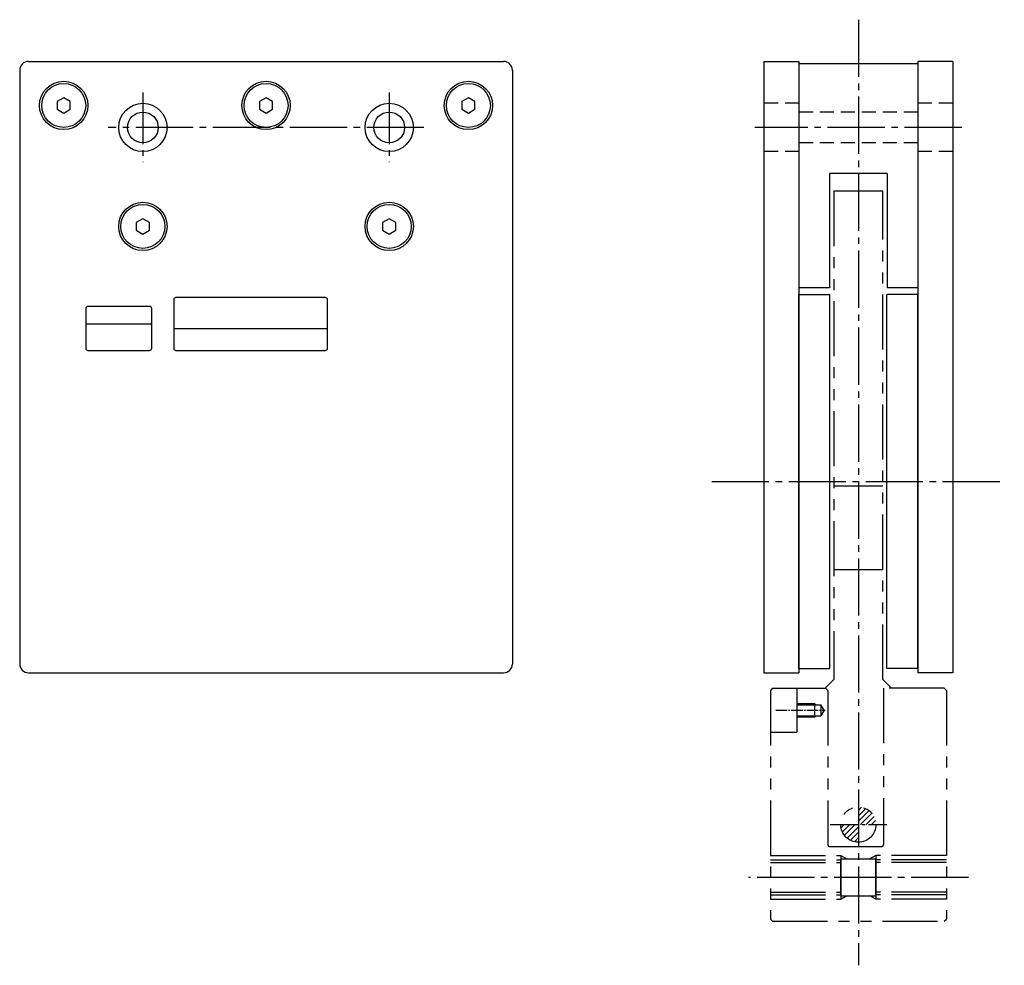
# Model space of a CAD drawing. Extents: x 2749 to 2973, y -265 to -50.
import ezdxf

# ---------------------------------------------------------------- set-up
doc = ezdxf.new("R2010")
doc.units = 0
doc.header["$MEASUREMENT"] = 0
for name, pattern in [('CENTER', [17.5, 13, -1.5, 1.5, -1.5]), ('HIDDEN2', [4.7625, 3.175, -1.5875]), ('PHANTOM', [2.5, 1.25, -0.25, 0.25, -0.25, 0.25, -0.25])]:
    doc.linetypes.add(name, pattern=pattern)
doc.layers.get('0').update_dxf_attribs({"linetype": 'CONTINUOUS'})
for name, color, linetype in [('中心線', 7, 'CENTER'), ('実線', 7, 'CONTINUOUS'), ('破線', 7, 'HIDDEN2'), ('２点鎖線', 7, 'PHANTOM'), ('ｷｬｯﾌ_ﾎ_ﾙﾄ', 7, 'CONTINUOUS')]:
    doc.layers.add(name, color=color, linetype=linetype)

msp = doc.modelspace()

# ---------------------------------------------------------------- hatches: boundary and pattern name
at = {"layer": '２点鎖線', "ltscale": 10}
h = msp.add_hatch(dxfattribs=at)
h.set_pattern_fill('ANSI31', color=256, scale=7, style=0)
h.set_pattern_definition([(45, (6240.8512, 11932.39595), (-0.618718434, 0.618718434), [])])
h.paths.add_polyline_path([(2940.1, -232.85), (2944.1, -232.85, 0.414214), (2940.1, -228.85)])
h.paths.add_polyline_path([(2940.1, -232.85), (2936.1, -232.85, 0.414214), (2940.1, -236.85)])

# ---------------------------------------------------------------- linework, layer by layer
for p, q in [((2784.44, -113.54), (2784.44, -124.54)), ((2818.94, -113.04), (2784.94, -113.04)), ((2819.44, -124.54), (2819.44, -113.54)), ((2764.44, -115.54), (2764.44, -124.54)), ((2778.94, -115.04), (2764.94, -115.04)), ((2779.44, -124.54), (2779.44, -115.54)), ((2764.44, -119.04), (2779.44, -119.04)), ((2784.44, -120.04), (2819.44, -120.04)), ((2764.94, -125.04), (2778.94, -125.04)), ((2784.94, -125.04), (2818.94, -125.04))]:
    msp.add_line(p, q)
for centre, start, end in [((2784.94, -113.54), 90, 180), ((2818.94, -113.54), 0, 90), ((2764.94, -115.54), 90, 180), ((2778.94, -115.54), 0, 90), ((2764.94, -124.54), 180, 270), ((2778.94, -124.54), 270, 0), ((2784.94, -124.54), 180, 270), ((2818.94, -124.54), 270, 0)]:
    msp.add_arc(centre, 0.5, start, end)
at = {"layer": '中心線'}
for p, q in [((2940.1, -49.85), (2940.1, -264.85)), ((2841.35, -74.35), (2769.53, -74.35)), ((2963.6, -74.35), (2916.6, -74.35)), ((2906.76, -154.85), (2973.28, -154.85)), ((2965.1, -244.85), (2915.1, -244.85))]:
    msp.add_line(p, q, dxfattribs=at)
at = {"layer": '中心線', "ltscale": 0.9}
for p, q in [((2777.44, -66.44), (2777.44, -82.26)), ((2833.44, -66.44), (2833.44, -82.26))]:
    msp.add_line(p, q, dxfattribs=at)
at = {"layer": '中心線', "ltscale": 0.2}
msp.add_line((2921.35, -206.85), (2932.55, -206.85), dxfattribs=at)
at = {"layer": '中心線', "ltscale": 0.5}
msp.add_line((2933.67, -232.85), (2946.57, -232.85), dxfattribs=at)
at = {"layer": '実線', "ltscale": 10}
for p, q in [((2751.44, -59.35), (2859.44, -59.35)), ((2918.6, -59.35), (2918.6, -198.35)), ((2918.6, -59.35), (2926.6, -59.35)), ((2926.6, -59.35), (2926.6, -198.35)), ((2953.6, -59.85), (2926.6, -59.85)), ((2953.6, -59.35), (2953.6, -198.35)), ((2961.6, -59.35), (2953.6, -59.35)), ((2961.6, -59.35), (2961.6, -198.35)), ((2749.44, -61.35), (2749.44, -196.35)), ((2861.44, -61.35), (2861.44, -196.35)), ((2933.55, -84.85), (2933.55, -110.85)), ((2946.65, -84.85), (2933.55, -84.85)), ((2946.65, -84.85), (2946.65, -110.85)), ((2933.55, -110.85), (2926.6, -110.85)), ((2953.6, -110.85), (2946.65, -110.85)), ((2751.44, -198.35), (2859.44, -198.35)), ((2918.6, -198.35), (2926.6, -198.35)), ((2961.6, -198.35), (2953.6, -198.35))]:
    msp.add_line(p, q, dxfattribs=at)
at = {"layer": '実線', "ltscale": 20}
for p, q in [((2926.6, -112.35), (2933.6, -112.35)), ((2926.6, -197.35), (2926.6, -112.35)), ((2933.6, -197.35), (2933.6, -112.35)), ((2953.6, -112.35), (2946.6, -112.35)), ((2946.6, -197.35), (2946.6, -112.35)), ((2953.6, -197.35), (2953.6, -112.35)), ((2926.6, -197.35), (2933.6, -197.35)), ((2953.6, -197.35), (2946.6, -197.35))]:
    msp.add_line(p, q, dxfattribs=at)
at = {"layer": '実線', "ltscale": 10}
for centre, radius in [((2759.44, -69.35), 5.5), ((2805.44, -69.35), 5.5), ((2851.44, -69.35), 5.5), ((2777.44, -74.35), 5.5), ((2833.44, -74.35), 5.5), ((2777.44, -74.35), 3.5), ((2833.44, -74.35), 3.5), ((2777.44, -96.85), 5.5), ((2833.44, -96.85), 5.5)]:
    msp.add_circle(centre, radius, dxfattribs=at)
for centre, start, end in [((2751.44, -61.35), 90, 180), ((2859.44, -61.35), 0, 90), ((2751.44, -196.35), 180, 270), ((2859.44, -196.35), 270, 0)]:
    msp.add_arc(centre, 2, start, end, dxfattribs=at)
at = {"layer": '破線'}
for p, q in [((2926.6, -68.85), (2918.6, -68.85)), ((2961.6, -68.85), (2953.6, -68.85)), ((2953.6, -70.85), (2926.6, -70.85)), ((2953.6, -77.85), (2926.6, -77.85)), ((2926.6, -79.85), (2918.6, -79.85)), ((2961.6, -79.85), (2953.6, -79.85))]:
    msp.add_line(p, q, dxfattribs=at)
at = {"layer": '２点鎖線', "ltscale": 10}
for p, q in [((2934.55, -88.85), (2934.55, -199.85)), ((2945.65, -88.85), (2934.55, -88.85)), ((2945.65, -199.85), (2945.65, -88.85)), ((2934.55, -155.85), (2945.65, -155.85)), ((2934.55, -174.85), (2945.65, -174.85)), ((2932.55, -201.85), (2934.55, -199.85)), ((2947.65, -201.85), (2945.65, -199.85)), ((2920.6, -201.85), (2920.1, -202.35)), ((2920.1, -202.35), (2920.1, -254.35)), ((2920.6, -201.85), (2932.65, -201.85)), ((2926.1, -201.85), (2926.1, -211.85)), ((2933.15, -202.35), (2932.65, -201.85)), ((2933.15, -202.35), (2933.15, -237.35)), ((2945.85, -201.85), (2945.85, -237.35)), ((2959.6, -201.85), (2945.85, -201.85)), ((2959.6, -201.85), (2960.1, -202.35)), ((2960.1, -202.35), (2960.1, -254.35)), ((2926.1, -205.35), (2930.1, -205.35)), ((2926.1, -205.6), (2931.6, -205.6)), ((2930.1, -205.35), (2930.1, -208.35)), ((2930.1, -205.35), (2930.53, -205.6)), ((2931.6, -205.6), (2931.6, -208.1)), ((2932.32, -206.85), (2931.6, -205.6)), ((2926.1, -208.1), (2931.6, -208.1)), ((2930.1, -208.35), (2930.53, -208.1)), ((2932.32, -206.85), (2931.6, -208.1)), ((2926.1, -208.35), (2930.1, -208.35)), ((2920.1, -211.85), (2926.1, -211.85)), ((2933.65, -237.85), (2945.35, -237.85)), ((2920.1, -239.85), (2936.1, -239.85)), ((2920.1, -240.85), (2936.1, -240.85)), ((2920.1, -241.48), (2936.1, -241.48)), ((2936.1, -239.85), (2936.1, -249.85)), ((2936.1, -239.85), (2937.48, -240.65)), ((2936.1, -240.65), (2944.1, -240.65)), ((2936.1, -248.85), (2936.1, -240.85)), ((2944.1, -239.85), (2942.71, -240.65)), ((2944.1, -239.85), (2944.1, -249.85)), ((2960.1, -239.85), (2944.1, -239.85)), ((2944.1, -248.85), (2944.1, -240.85)), ((2960.1, -240.85), (2944.1, -240.85)), ((2960.1, -241.48), (2944.1, -241.48)), ((2920.1, -248.23), (2936.1, -248.23)), ((2960.1, -248.23), (2944.1, -248.23)), ((2920.1, -248.85), (2936.1, -248.85)), ((2920.1, -249.85), (2936.1, -249.85)), ((2936.1, -249.05), (2944.1, -249.05)), ((2936.1, -249.85), (2937.48, -249.05)), ((2944.1, -249.85), (2942.71, -249.05)), ((2960.1, -248.85), (2944.1, -248.85)), ((2960.1, -249.85), (2944.1, -249.85)), ((2920.6, -254.85), (2920.1, -254.35)), ((2920.6, -254.85), (2959.6, -254.85)), ((2959.6, -254.85), (2960.1, -254.35))]:
    msp.add_line(p, q, dxfattribs=at)
msp.add_circle((2940.1, -232.85), 4, dxfattribs=at)
for centre, start, end in [((2933.65, -237.35), 180, 270), ((2945.35, -237.35), 270, 0)]:
    msp.add_arc(centre, 0.5, start, end, dxfattribs=at)
at = {"layer": 'ｷｬｯﾌ_ﾎ_ﾙﾄ'}
for p, q in [((2759.44, -67.62), (2757.94, -68.48)), ((2757.94, -68.48), (2757.94, -70.22)), ((2760.94, -68.48), (2759.44, -67.62)), ((2760.94, -70.22), (2760.94, -68.48)), ((2805.44, -67.62), (2803.94, -68.48)), ((2803.94, -68.48), (2803.94, -70.22)), ((2806.94, -68.48), (2805.44, -67.62)), ((2806.94, -70.22), (2806.94, -68.48)), ((2851.44, -67.62), (2849.94, -68.48)), ((2849.94, -68.48), (2849.94, -70.22)), ((2852.94, -68.48), (2851.44, -67.62)), ((2852.94, -70.22), (2852.94, -68.48)), ((2757.94, -70.22), (2759.44, -71.08)), ((2759.44, -71.08), (2760.94, -70.22)), ((2803.94, -70.22), (2805.44, -71.08)), ((2805.44, -71.08), (2806.94, -70.22)), ((2849.94, -70.22), (2851.44, -71.08)), ((2851.44, -71.08), (2852.94, -70.22)), ((2777.44, -95.12), (2775.94, -95.98)), ((2775.94, -95.98), (2775.94, -97.72)), ((2778.94, -95.98), (2777.44, -95.12)), ((2778.94, -97.72), (2778.94, -95.98)), ((2833.44, -95.12), (2831.94, -95.98)), ((2831.94, -95.98), (2831.94, -97.72)), ((2834.94, -95.98), (2833.44, -95.12)), ((2834.94, -97.72), (2834.94, -95.98)), ((2775.94, -97.72), (2777.44, -98.58)), ((2777.44, -98.58), (2778.94, -97.72)), ((2831.94, -97.72), (2833.44, -98.58)), ((2833.44, -98.58), (2834.94, -97.72))]:
    msp.add_line(p, q, dxfattribs=at)
for centre in [(2759.44, -69.35), (2805.44, -69.35), (2851.44, -69.35), (2777.44, -96.85), (2833.44, -96.85)]:
    msp.add_circle(centre, 5, dxfattribs=at)

doc.saveas('drawing.dxf')
